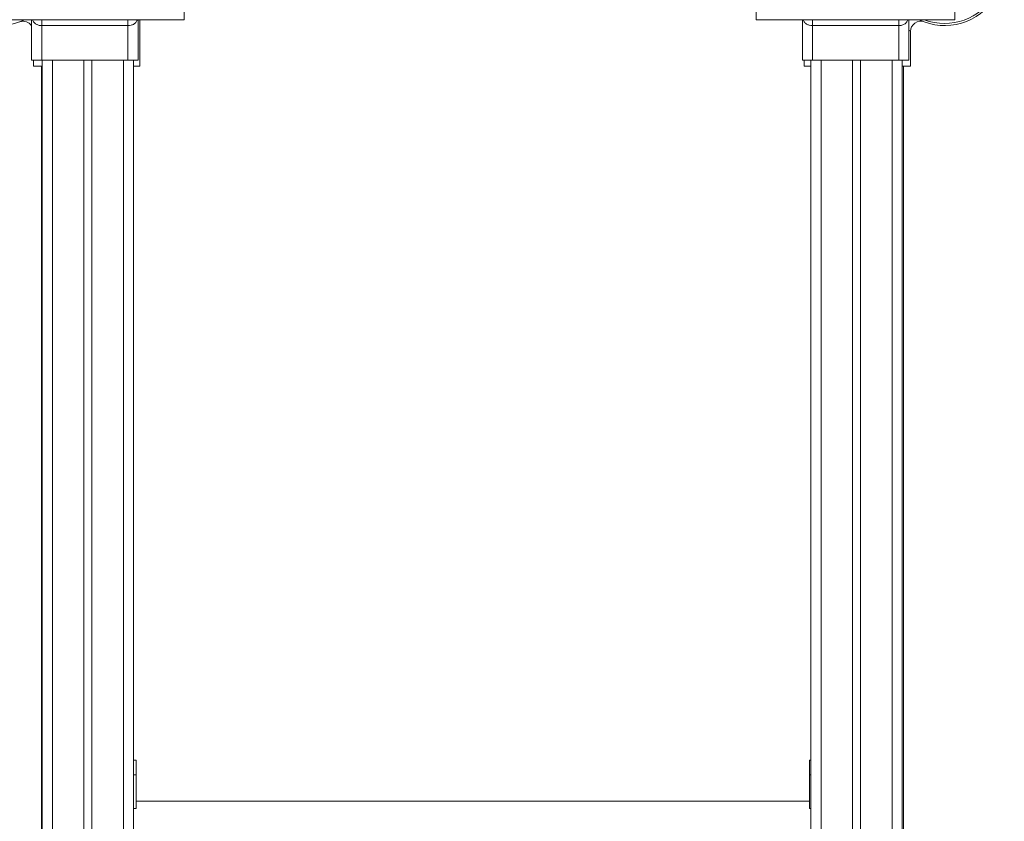
# Model space of a CAD drawing. Units: millimetres. Extents: x -8725 to 18424, y -8953 to 1990.
# Drawn here: x 5493 to 6464, y 591 to 1381 of the extents above; entities that cross this region are included whole.
import ezdxf

# ---------------------------------------------------------------- set-up
doc = ezdxf.new("R2010")
doc.units = ezdxf.units.MM

msp = doc.modelspace()

# ---------------------------------------------------------------- linework, layer by layer
at = {"color": 8, "linetype": 'Continuous', "lineweight": 15}
for p, q in [((6415.12, 1446.14), (6415.12, 1380.84)), ((5655.12, 1380.84), (5655.12, 1426.56)), ((6219.12, 1380.84), (6219.12, 1426.48)), ((5514.62, 1375.05), (5514.62, 1380.84)), ((5599.62, 1375.05), (5599.62, 1380.84)), ((6274.62, 1375.05), (6274.62, 1380.84)), ((6359.62, 1375.05), (6359.62, 1380.84)), ((5525.06, 1340.84), (5525.06, -1344.08)), ((5595.06, 1340.84), (5595.06, -573.22)), ((6283.07, 1340.84), (6283.07, -532.12)), ((6353.07, 1340.84), (6353.07, -1344.08)), ((5607.59, 636.39), (5605.06, 636.39)), ((6273.07, 636.39), (6271.61, 636.39))]:
    msp.add_line(p, q, dxfattribs=at)
at = {"color": 7, "linetype": 'Continuous', "lineweight": 15}
for p, q in [((5459.12, 1380.84), (5655.12, 1380.84)), ((5504.62, 1340.84), (5504.62, 1380.84)), ((5609.62, 1380.84), (5609.62, 1340.84)), ((5611.29, 1380.84), (5611.29, 1335.12)), ((6219.12, 1380.84), (6415.12, 1380.84)), ((6264.62, 1380.84), (6264.62, 1340.84)), ((6369.62, 1340.84), (6369.62, 1380.84)), ((5599.62, 1375.05), (5514.62, 1375.05)), ((5514.62, 1375.05), (5514.62, 1340.84)), ((5599.62, 1340.84), (5599.62, 1375.05)), ((6274.62, 1375.05), (6359.62, 1375.05)), ((6274.62, 1340.84), (6274.62, 1375.05)), ((6359.62, 1375.05), (6359.62, 1340.84)), ((6371.29, 1369.33), (6371.29, 1335.12)), ((5514.62, 1340.84), (5504.62, 1340.84)), ((5506.29, 1335.12), (5506.29, 1340.84)), ((5599.62, 1340.84), (5514.62, 1340.84)), ((5515.06, 1340.84), (5515.06, -235.92)), ((5515.06, 1340.84), (5515.06, -1344.08)), ((5556.06, 1340.84), (5556.06, -573.22)), ((5564.06, 1340.84), (5564.06, -573.22)), ((5609.62, 1340.84), (5599.62, 1340.84)), ((5605.06, 1340.84), (5605.06, -237.35)), ((6264.62, 1340.84), (6274.62, 1340.84)), ((6266.29, 1335.12), (6266.29, 1340.84)), ((6273.07, 1340.84), (6273.07, 650.89)), ((6273.07, 1340.84), (6273.07, -235.35)), ((6274.62, 1340.84), (6359.62, 1340.84)), ((6314.07, 1340.84), (6314.07, -532.5)), ((6322.07, 1340.84), (6322.07, -532.65)), ((6359.62, 1340.84), (6369.62, 1340.84)), ((6363.07, 1340.84), (6363.07, -1344.08)), ((5515.06, 1335.12), (5506.29, 1335.12)), ((5514.23, 1335.12), (5514.23, -1344.08)), ((5611.29, 1335.12), (5605.06, 1335.12)), ((6273.07, 1335.12), (6266.29, 1335.12)), ((6371.29, 1335.12), (6363.07, 1335.12)), ((6364.24, 1335.12), (6364.24, 486.12)), ((6364.24, 1335.12), (6364.24, 486.12)), ((5607.59, 650.89), (5605.06, 650.89)), ((5607.59, 650.89), (5607.59, 636.39)), ((6273.07, 650.89), (6271.61, 650.89)), ((6271.61, 650.89), (6271.61, 636.39)), ((5607.59, 636.39), (5607.59, 603.91)), ((6271.61, 636.39), (6271.61, 603.32)), ((5607.59, 603.32), (5605.06, 603.32)), ((6271.59, 610.68), (5607.59, 610.68)), ((5607.59, 603.91), (5607.59, 603.32)), ((6271.59, 603.32), (6271.59, 610.68)), ((6273.07, 603.32), (6271.59, 603.32))]:
    msp.add_line(p, q, dxfattribs=at)
for centre, radius, start, end in [((5472.59, 1433.92), 58.8, 128.37172, 295.47329), ((6404.99, 1433.92), 58.8, 244.52671, 51.62828), ((5496.29, 1369.33), 10, 33.58367, 110.14987), ((6381.29, 1369.33), 10, 69.85013, 180)]:
    msp.add_arc(centre, radius, start, end, dxfattribs=at)
at = {"color": 8, "linetype": 'Continuous', "lineweight": 15}
msp.add_arc((6404.99, 1433.92), 56.8, 249.15946, 51.62828, dxfattribs=at)
for points, knots in [([(5514.62, 1375.05), (5514.04, 1375.07), (5512.38, 1375.14), (5510.77, 1375.58), (5509.32, 1376.22), (5508.29, 1376.82), (5507.05, 1377.94), (5506.08, 1379.29), (5505.67, 1380.33), (5505.46, 1380.84)], [0, 0, 0, 0, 0.131035, 0.372435, 0.383051, 0.528517, 0.680157, 0.843703, 1, 1, 1, 1]), ([(5608.76, 1380.84), (5608.68, 1380.59), (5608.41, 1379.8), (5607.75, 1378.68), (5606.76, 1377.5), (5605.24, 1376.31), (5602.87, 1375.27), (5600.69, 1375.12), (5599.62, 1375.05)], [0, 0, 0, 0, 0.075098, 0.236356, 0.371992, 0.511324, 0.7609, 1, 1, 1, 1]), ([(6265.49, 1380.84), (6265.57, 1380.59), (6265.83, 1379.8), (6266.5, 1378.68), (6267.49, 1377.5), (6269.01, 1376.31), (6271.37, 1375.27), (6273.55, 1375.12), (6274.62, 1375.05)], [0, 0, 0, 0, 0.075098, 0.236356, 0.371992, 0.511324, 0.7609, 1, 1, 1, 1]), ([(6359.62, 1375.05), (6360.21, 1375.07), (6361.86, 1375.14), (6363.47, 1375.58), (6364.92, 1376.22), (6365.95, 1376.82), (6367.19, 1377.94), (6368.16, 1379.29), (6368.58, 1380.33), (6368.78, 1380.84)], [0, 0, 0, 0, 0.131035, 0.372435, 0.383051, 0.528517, 0.680157, 0.843703, 1, 1, 1, 1]), ([(6371.29, 1369.33), (6371.26, 1369.36), (6371.18, 1369.42), (6370.58, 1369.87), (6369.95, 1370.38), (6369.78, 1370.53), (6369.62, 1370.67)], [0, 0, 0, 0, 0.292052, 0.830088, 0.85377, 1, 1, 1, 1])]:
    msp.add_open_spline(points, degree=3, knots=knots, dxfattribs=at)

doc.saveas('drawing.dxf')
